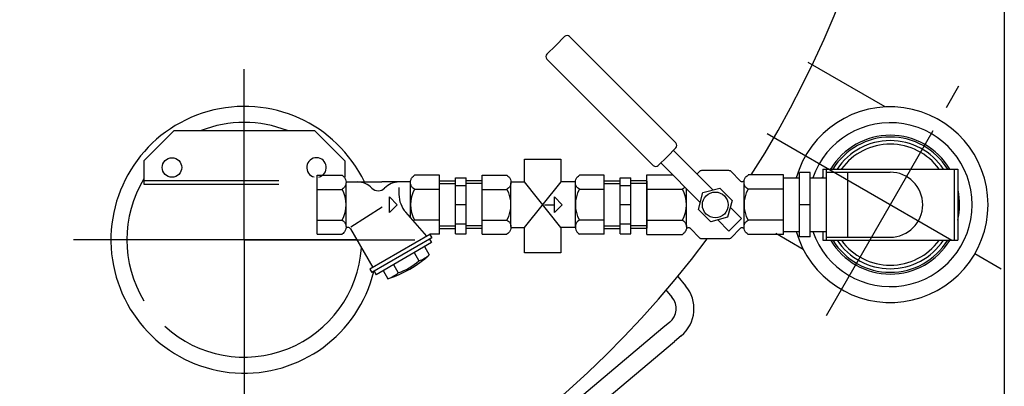
# Model space of a CAD drawing. Units: millimetres. Extents: x -32503 to -30147, y 88311 to 92015.
# Drawn here: x -31571 to -31017, y 88721 to 88927 of the extents above; entities that cross this region are included whole.
import ezdxf

# ---------------------------------------------------------------- set-up
doc = ezdxf.new("R2010")
doc.units = ezdxf.units.MM
doc.linetypes.add('AM_ISO08W050', pattern=[18, 12, -1.5, 3, -1.5])
for name, color, linetype, lineweight in [('AM_5', 3, 'Continuous', 25), ('AM_7', 4, 'AM_ISO08W050', 25), ('KÖRPERLINIEN', 1, 'Continuous', 25)]:
    doc.layers.add(name, color=color, linetype=linetype, lineweight=lineweight)
doc.styles.get("Standard").update_dxf_attribs({"font": 'ISOCP.SHX'})
doc.dimstyles.new('GEN-ISO', dxfattribs={"dimscale": 10, "dimtxt": 3.5, "dimasz": 2.5, "dimexe": 1, "dimexo": 1, "dimgap": 0.6, "dimtad": 1, "dimdsep": 46, "dimtxsty": 'STANDARD', "dimcen": 0, "dimclrd": 3, "dimclre": 3, "dimclrt": 2, "dimadec": 0, "dimazin": 0, "dimtp": 0.1, "dimtm": 0.1, "dimtfac": 0.71, "dimtmove": 0, "dimatfit": 3, "dimfxl": 1, "dimtzin": 0, "dimarcsym": 0})

# ---------------------------------------------------------------- blocks, each defined once
blk = doc.blocks.new('*D12')
at = {"layer": 'AM_5', "color": 3, "lineweight": -2}
for p, q in [((-32271.82, 89084.45), (-32271.82, 88310.88)), ((-31016.81, 89085.73), (-31016.81, 88310.88)), ((-31041.81, 88320.88), (-32246.82, 88320.88))]:
    blk.add_line(p, q, dxfattribs=at)
at = {"layer": 'AM_5', "color": 3}
for points in [[(-32246.82, 88325.04), (-32246.82, 88316.71), (-32271.82, 88320.88)], [(-31041.81, 88325.04), (-31041.81, 88316.71), (-31016.81, 88320.88)]]:
    blk.add_solid(points, dxfattribs=at)
at = {"layer": 'DEFPOINTS', "color": 0}
for p in [(-32271.82, 89094.45), (-31016.81, 89095.73), (-32271.82, 88320.88)]:
    blk.add_point(p, dxfattribs=at)
at = {"layer": 'AM_5', "color": 2, "insert": (-31631.13, 88344.38), "char_height": 35, "attachment_point": 5}
blk.add_mtext('1255', dxfattribs=at)

msp = doc.modelspace()

# ---------------------------------------------------------------- linework, layer by layer
at = {"layer": 'AM_7', "ltscale": 10}
for p, q in [((-31444.315, 88803.733), (-31444.315, 88899.733)), ((-31116.897, 88761.249), (-31042.389, 88890.299)), ((-31116.897, 88761.249), (-31042.389, 88890.299)), ((-31150.278, 88863.501), (-31018.528, 88787.435)), ((-31444.315, 88803.733), (-31540.315, 88803.733)), ((-31380.689, 88803.733), (-31507.941, 88803.733)), ((-31444.315, 88803.733), (-31444.315, 88707.733)), ((-31444.315, 88803.733), (-31348.315, 88803.733))]:
    msp.add_line(p, q, dxfattribs=at)
at = {"layer": 'KÖRPERLINIEN'}
for p, q in [((-31264.147, 88918.014), (-31269.097, 88913.065)), ((-31201.546, 88858.241), (-31261.319, 88918.014)), ((-31274.047, 88908.115), (-31269.097, 88913.065)), ((-31214.274, 88845.513), (-31274.047, 88905.286)), ((-31083.893, 88878.405), (-31127.228, 88903.425)), ((-31500.734, 88848.101), (-31483.734, 88865.101)), ((-31483.734, 88865.101), (-31404.734, 88865.101)), ((-31387.734, 88848.101), (-31404.734, 88865.101)), ((-31206.496, 88850.463), (-31201.546, 88855.413)), ((-31206.496, 88850.463), (-31211.445, 88845.513)), ((-31180.752, 88831.791), (-31202.96, 88853.999)), ((-31500.734, 88848.101), (-31500.734, 88835.101)), ((-31387.734, 88848.101), (-31387.734, 88838.983)), ((-31187.824, 88824.72), (-31210.031, 88846.928)), ((-31118.966, 88843.483), (-31042.966, 88843.483)), ((-31118.966, 88843.483), (-31118.966, 88838.483)), ((-31116.966, 88843.483), (-31116.966, 88803.483)), ((-31044.966, 88843.483), (-31044.966, 88803.483)), ((-31042.966, 88843.483), (-31042.966, 88803.483)), ((-31403.323, 88806.983), (-31403.323, 88839.983)), ((-31403.323, 88839.983), (-31389.32, 88839.983)), ((-31334.573, 88839.983), (-31348.571, 88839.983)), ((-31334.573, 88806.983), (-31334.573, 88839.983)), ((-31325.569, 88838.483), (-31319.569, 88838.483)), ((-31325.569, 88807.028), (-31325.569, 88838.482)), ((-31319.573, 88807.028), (-31319.573, 88838.482)), ((-31310.568, 88806.983), (-31310.568, 88839.983)), ((-31310.568, 88839.983), (-31296.565, 88839.983)), ((-31241.818, 88839.983), (-31255.816, 88839.983)), ((-31241.818, 88806.983), (-31241.818, 88839.983)), ((-31232.814, 88838.483), (-31226.814, 88838.483)), ((-31232.814, 88807.028), (-31232.814, 88838.482)), ((-31226.818, 88807.028), (-31226.818, 88838.482)), ((-31217.814, 88840.167), (-31203.271, 88840.167)), ((-31217.814, 88806.799), (-31217.814, 88840.167)), ((-31189.684, 88840.723), (-31188.152, 88842.334)), ((-31171.709, 88842.63), (-31187.069, 88842.631)), ((-31165.231, 88836.659), (-31170.626, 88842.334)), ((-31140.965, 88840.167), (-31160.938, 88840.167)), ((-31140.966, 88838.483), (-31131.966, 88838.483)), ((-31140.965, 88806.799), (-31140.965, 88840.167)), ((-31125.966, 88841.483), (-31131.966, 88841.483)), ((-31131.966, 88805.483), (-31131.966, 88841.483)), ((-31125.966, 88805.483), (-31125.966, 88841.483)), ((-31125.966, 88838.483), (-31116.966, 88838.483)), ((-31116.966, 88841.758), (-31080.966, 88841.758)), ((-31104.966, 88841.758), (-31104.966, 88805.208)), ((-31500.734, 88837.101), (-31424.966, 88837.101)), ((-31500.734, 88835.101), (-31424.966, 88835.101)), ((-31387.073, 88836.232), (-31366.946, 88836.232)), ((-31387.073, 88811.296), (-31387.073, 88835.671)), ((-31350.813, 88836.232), (-31366.945, 88836.232)), ((-31357.288, 88833.117), (-31357.288, 88829.204)), ((-31350.823, 88816.244), (-31350.823, 88835.671)), ((-31334.573, 88836.935), (-31325.573, 88836.935)), ((-31334.573, 88835.436), (-31325.568, 88835.436)), ((-31325.569, 88834.233), (-31319.569, 88834.233)), ((-31310.569, 88835.436), (-31319.574, 88835.436)), ((-31310.569, 88836.935), (-31319.569, 88836.935)), ((-31294.318, 88836.232), (-31286.734, 88836.232)), ((-31294.318, 88811.296), (-31294.318, 88835.671)), ((-31266.207, 88810.734), (-31286.734, 88836.232)), ((-31286.734, 88810.734), (-31266.124, 88836.232)), ((-31258.058, 88836.232), (-31266.124, 88836.232)), ((-31258.068, 88810.734), (-31258.068, 88835.671)), ((-31241.818, 88836.935), (-31232.818, 88836.935)), ((-31241.818, 88835.436), (-31232.813, 88835.436)), ((-31232.814, 88834.233), (-31226.814, 88834.233)), ((-31217.814, 88835.436), (-31226.819, 88835.436)), ((-31217.814, 88836.935), (-31226.814, 88836.935)), ((-31217.814, 88836.667), (-31217.814, 88810.299)), ((-31195.568, 88811.159), (-31195.568, 88832.465)), ((-31186.329, 88830.297), (-31176.849, 88832.837)), ((-31176.849, 88832.837), (-31169.908, 88825.897)), ((-31163.211, 88811.159), (-31163.211, 88835.807)), ((-31140.965, 88810.3), (-31140.965, 88836.666)), ((-31403.323, 88832.106), (-31389.32, 88832.106)), ((-31362.6, 88827.857), (-31358.225, 88823.482)), ((-31362.6, 88819.107), (-31362.6, 88827.857)), ((-31334.573, 88832.106), (-31348.571, 88832.106)), ((-31310.568, 88832.106), (-31296.565, 88832.106)), ((-31269.845, 88827.857), (-31265.47, 88823.482)), ((-31269.845, 88819.107), (-31269.845, 88827.857)), ((-31241.818, 88832.106), (-31255.816, 88832.106)), ((-31217.814, 88832.202), (-31197.841, 88832.202)), ((-31188.87, 88820.816), (-31186.329, 88830.297)), ((-31140.965, 88832.202), (-31160.938, 88832.202)), ((-31384.456, 88810.979), (-31366.735, 88822.281)), ((-31358.225, 88823.482), (-31362.6, 88819.107)), ((-31319.573, 88823.483), (-31325.573, 88823.483)), ((-31275.392, 88823.482), (-31269.843, 88823.482)), ((-31265.47, 88823.482), (-31269.845, 88819.107)), ((-31226.818, 88823.483), (-31232.818, 88823.483)), ((-31169.908, 88825.897), (-31172.449, 88816.416)), ((-31164.621, 88815.66), (-31170.954, 88821.993)), ((-31125.966, 88823.483), (-31131.966, 88823.483)), ((-31341.536, 88805.837), (-31353.477, 88819.216)), ((-31181.929, 88813.876), (-31188.87, 88820.816)), ((-31172.449, 88816.416), (-31181.929, 88813.876)), ((-31403.323, 88814.86), (-31389.32, 88814.86)), ((-31334.573, 88814.86), (-31348.571, 88814.86)), ((-31334.573, 88811.53), (-31325.568, 88811.53)), ((-31325.569, 88812.733), (-31319.569, 88812.733)), ((-31310.569, 88811.53), (-31319.574, 88811.53)), ((-31310.568, 88814.86), (-31296.565, 88814.86)), ((-31294.318, 88810.734), (-31286.734, 88810.734)), ((-31258.058, 88810.734), (-31266.207, 88810.734)), ((-31241.818, 88814.86), (-31255.816, 88814.86)), ((-31241.818, 88811.53), (-31232.813, 88811.53)), ((-31232.814, 88812.733), (-31226.814, 88812.733)), ((-31217.814, 88811.53), (-31226.819, 88811.53)), ((-31217.814, 88814.764), (-31197.841, 88814.764)), ((-31193.548, 88810.307), (-31188.152, 88804.632)), ((-31171.692, 88808.588), (-31178.026, 88814.922)), ((-31168.156, 88812.124), (-31171.692, 88808.588)), ((-31165.231, 88810.307), (-31170.626, 88804.632)), ((-31168.156, 88812.124), (-31164.621, 88815.66)), ((-31140.965, 88814.764), (-31160.938, 88814.764)), ((-31403.323, 88806.983), (-31389.32, 88806.983)), ((-31384.612, 88809.948), (-31372.064, 88788.215)), ((-31339.915, 88806.774), (-31373.69, 88787.274)), ((-31338.782, 88804.826), (-31372.557, 88785.326)), ((-31339.915, 88806.774), (-31339.915, 88806.983)), ((-31339.915, 88806.774), (-31338.789, 88804.826)), ((-31334.573, 88806.983), (-31339.913, 88806.983)), ((-31334.573, 88810.031), (-31325.573, 88810.031)), ((-31325.569, 88807.028), (-31319.569, 88807.028)), ((-31310.569, 88810.031), (-31319.569, 88810.031)), ((-31310.568, 88806.983), (-31296.565, 88806.983)), ((-31241.818, 88806.983), (-31255.816, 88806.983)), ((-31241.818, 88810.031), (-31232.818, 88810.031)), ((-31232.814, 88807.028), (-31226.814, 88807.028)), ((-31217.814, 88810.031), (-31226.814, 88810.031)), ((-31217.814, 88806.799), (-31197.841, 88806.799)), ((-31140.965, 88806.799), (-31160.938, 88806.799)), ((-31145.416, 88807.462), (-31129.993, 88798.558)), ((-31140.966, 88808.483), (-31131.966, 88808.483)), ((-31125.966, 88805.483), (-31131.966, 88805.483)), ((-31125.966, 88808.483), (-31116.966, 88808.483)), ((-31118.966, 88808.483), (-31118.966, 88803.483)), ((-31116.966, 88805.208), (-31080.966, 88805.208)), ((-31338.958, 88802.126), (-31370.136, 88784.126)), ((-31342.854, 88799.88), (-31340.23, 88795.334)), ((-31340.081, 88804.074), (-31338.955, 88802.126)), ((-31171.709, 88804.336), (-31187.069, 88804.335)), ((-31118.966, 88803.483), (-31042.966, 88803.483)), ((-31348.704, 88796.501), (-31346.079, 88791.955)), ((-31360.393, 88789.753), (-31357.769, 88785.206)), ((-31373.684, 88787.272), (-31372.559, 88785.324)), ((-31371.262, 88786.076), (-31370.137, 88784.128)), ((-31366.243, 88786.379), (-31363.618, 88781.833)), ((-31200.491, 88783.157), (-31196.07, 88777.888)), ((-31207.37, 88775.798), (-31203.73, 88771.461)), ((-31204.963, 88757.372), (-31208.793, 88754.158)), ((-31208.793, 88754.158), (-31335.19, 88648.098)), ((-31198.535, 88749.712), (-31202.365, 88746.498)), ((-31324.932, 88643.652), (-31202.365, 88746.498))]:
    msp.add_line(p, q, dxfattribs=at)
for points in [[(-31286.734, 88836.232), (-31286.734, 88849.145), (-31266.207, 88849.145), (-31266.207, 88836.13)], [(-31266.207, 88810.734), (-31266.207, 88796.344), (-31286.734, 88796.344), (-31286.734, 88810.734)]]:
    msp.add_lwpolyline(points, dxfattribs=at)
for points in [[(-31389.323, 88839.981, -0.0880159), (-31388.228, 88839.127, -0.0945092), (-31387.373, 88837.713, -0.0899024), (-31387.073, 88836.045, -0.0899025), (-31387.373, 88834.376, -0.0945092), (-31388.228, 88832.962, -0.0880157), (-31389.323, 88832.108)], [(-31348.573, 88832.108, -0.0880157), (-31349.667, 88832.962, -0.0945093), (-31350.522, 88834.376, -0.0899024), (-31350.823, 88836.045, -0.0899025), (-31350.522, 88837.713, -0.0945092), (-31349.667, 88839.127, -0.088016), (-31348.573, 88839.981)], [(-31296.568, 88839.981, -0.0880159), (-31295.474, 88839.127, -0.0945092), (-31294.618, 88837.713, -0.0899024), (-31294.318, 88836.045, -0.0899025), (-31294.618, 88834.376, -0.0945092), (-31295.474, 88832.962, -0.0880157), (-31296.568, 88832.108)], [(-31255.818, 88832.108, -0.0880157), (-31256.912, 88832.962, -0.0945093), (-31257.768, 88834.376, -0.0899024), (-31258.068, 88836.045, -0.0899025), (-31257.768, 88837.713, -0.0945092), (-31256.912, 88839.127, -0.088016), (-31255.818, 88839.981)], [(-31187.069, 88842.63, 0.0849056), (-31187.779, 88842.51, 0.0526342), (-31188.152, 88842.334)], [(-31170.626, 88842.334, 0.0526342), (-31170.999, 88842.51, 0.0849055), (-31171.709, 88842.63)], [(-31160.935, 88832.204, -0.0880157), (-31162.042, 88833.068, -0.0945093), (-31162.907, 88834.498, -0.0899024), (-31163.21, 88836.185, -0.0899025), (-31162.907, 88837.872, -0.0945092), (-31162.042, 88839.302, -0.088016), (-31160.935, 88840.165)], [(-31196.482, 88833.378, -0.0225144), (-31196.736, 88833.068, -0.0880157), (-31197.843, 88832.204)], [(-31163.11, 88837.136, -0.0459168), (-31163.296, 88836.868, -0.1038801), (-31163.788, 88836.476, -0.1150546), (-31164.369, 88836.339, -0.1150547), (-31164.949, 88836.476, -0.0574929), (-31165.231, 88836.659)], [(-31389.323, 88814.858, -0.0880158), (-31388.228, 88814.004, -0.0945092), (-31387.373, 88812.59, -0.0899024), (-31387.073, 88810.921, -0.0899025), (-31387.373, 88809.253, -0.0945092), (-31388.228, 88807.839, -0.0880159), (-31389.323, 88806.985)], [(-31296.568, 88814.858, -0.0880158), (-31295.474, 88814.004, -0.0945092), (-31294.618, 88812.59, -0.0899024), (-31294.318, 88810.921, -0.0899025), (-31294.618, 88809.253, -0.0945092), (-31295.474, 88807.839, -0.0880159), (-31296.568, 88806.985)], [(-31255.818, 88814.858, 0.0880157), (-31256.912, 88814.004, 0.0945093), (-31257.768, 88812.59, 0.0899024), (-31258.068, 88810.922, 0.0899025), (-31257.768, 88809.253, 0.0945092), (-31256.912, 88807.839, 0.088016), (-31255.818, 88806.985)], [(-31197.843, 88814.761, -0.0880158), (-31196.736, 88813.898, -0.0945092), (-31195.872, 88812.468, -0.0899024), (-31195.568, 88810.781, -0.0899025), (-31195.872, 88809.094, -0.0945092), (-31196.736, 88807.664, -0.0880159), (-31197.843, 88806.8)], [(-31195.659, 88809.835, -0.046001), (-31195.474, 88810.1, -0.1037509), (-31194.984, 88810.488, -0.1145247), (-31194.406, 88810.624, -0.1145247), (-31193.827, 88810.488, -0.057368), (-31193.547, 88810.307)], [(-31165.231, 88810.307, -0.057368), (-31164.951, 88810.488, -0.1145247), (-31164.372, 88810.624, -0.1145247), (-31163.794, 88810.488, -0.103751), (-31163.304, 88810.1, -0.0460009), (-31163.119, 88809.835)], [(-31160.935, 88806.8, -0.0880159), (-31162.042, 88807.664, -0.0945093), (-31162.907, 88809.094, -0.0899024), (-31163.21, 88810.781, -0.0899025), (-31162.907, 88812.468, -0.0945092), (-31162.042, 88813.898, -0.088016), (-31160.935, 88814.761)], [(-31187.069, 88804.336, -0.0849056), (-31187.779, 88804.456, -0.0526342), (-31188.152, 88804.633)], [(-31170.626, 88804.633, -0.0526342), (-31170.999, 88804.456, -0.0849055), (-31171.709, 88804.336)]]:
    msp.add_lwpolyline(points, format="xyb", dxfattribs=at)
for centre, radius in [((-31484.974, 88844.392), 5.5), ((-31179.389, 88823.357), 7.25)]:
    msp.add_circle(centre, radius, dxfattribs=at)
for centre, radius, start, end in [((-31644.313, 89148.733), 575, 327.545026, 323.205041), ((-31262.733, 88916.6), 2, 45, 135), ((-31272.633, 88906.701), 2, 135, 225), ((-31444.315, 88803.733), 75, 25.67825, 346.29555), ((-31080.966, 88823.483), 55, 195.82662, 164.17338), ((-31444.315, 88803.733), 66, 68.40468, 111.59532), ((-31080.966, 88823.483), 46.1, 198.98858, 161.01142), ((-31080.966, 88823.483), 39, 30.94093, 149.02422), ((-31080.966, 88823.483), 38, 31.77664, 148.22336), ((-31202.96, 88856.827), 2, 315, 45), ((-31080.966, 88823.483), 36, 33.83111, 146.16889), ((-31080.966, 88823.483), 34, 36.12497, 143.80958), ((-31403.656, 88844.392), 5.5, 282.58278, 256.34948), ((-31212.86, 88846.928), 2, 225, 315), ((-31444.315, 88803.733), 66, 148.74052, 211.25948), ((-31080.966, 88823.483), 18.275, 270, 90), ((-31380.647, 88824.982), 11.25, 43.96246, 90), ((-31368.948, 88836.262), 5, 223.95551, 316.04449), ((-31357.249, 88824.982), 11.25, 89.99998, 136.03752), ((-31404.729, 88823.483), 17.656, 330.75848, 29.2415), ((-31342.288, 88829.206), 15, 180.00003, 221.75049), ((-31333.167, 88823.483), 17.656, 150.7585, 209.24149), ((-31311.974, 88823.483), 17.656, 330.75848, 29.2415), ((-31240.412, 88823.483), 17.656, 150.7585, 209.24149), ((-31213.421, 88823.483), 17.854, 330.75848, 29.2415), ((-31145.357, 88823.483), 17.854, 150.7585, 209.24152), ((-31080.966, 88823.483), 39, 347.14717, 11.96384), ((-31385.969, 88809.157), 1.575, 29.99771, 146.02361), ((-31346.877, 88811.296), 3.945, 115.44711, 126.64154), ((-31444.315, 88803.733), 66, 227.46463, 356.14809), ((-31080.966, 88823.483), 39, 210.94093, 329.02422), ((-31080.966, 88823.483), 38, 211.77664, 328.22336), ((-31080.966, 88823.483), 36, 213.83111, 326.16889), ((-31080.966, 88823.483), 34, 216.12497, 323.80958), ((-31381.926, 88840.544), 61.5, 287.31976, 312.6806), ((-31350.657, 88806.633), 15.375, 287.3194, 312.68073), ((-31366.926, 88814.567), 30.755, 287.32172, 312.67847), ((-31368.186, 88796.511), 15.375, 287.31915, 312.68048), ((-31211.391, 88765.033), 20, 310, 40), ((-31211.391, 88765.033), 10, 310, 40)]:
    msp.add_arc(centre, radius, start, end, dxfattribs=at)
for points in [[(-31114.706, 88843.483), (-31114.383, 88843.806), (-31114.06, 88844.129), (-31113.738, 88844.451)], [(-31114.705, 88843.484), (-31114.383, 88843.806), (-31114.061, 88844.128), (-31113.739, 88844.45)], [(-31119.706, 88838.483), (-31119.459, 88838.73), (-31119.212, 88838.977), (-31118.965, 88839.224)], [(-31119.704, 88838.484), (-31119.458, 88838.73), (-31119.212, 88838.976), (-31118.966, 88839.223)]]:
    msp.add_open_spline(points, degree=3, dxfattribs=at)

# ---------------------------------------------------------------- dimensions: what is measured, and where the dimension line sits
at = {"layer": 'AM_5'}
dim = msp.add_linear_dim(base=(-32271.815, 88320.877), p1=(-31016.815, 89095.733), p2=(-32271.815, 89094.447), dimstyle='GEN-ISO', override={"dimscale": 10, "dimdec": 0, "dimtdec": 0}, dxfattribs=at)
dim.commit()
dim.dimension.update_dxf_attribs({"geometry": '*D12', "text_midpoint": (-31631.13, 88320.877), "dimtype": 160})

doc.saveas('drawing.dxf')
